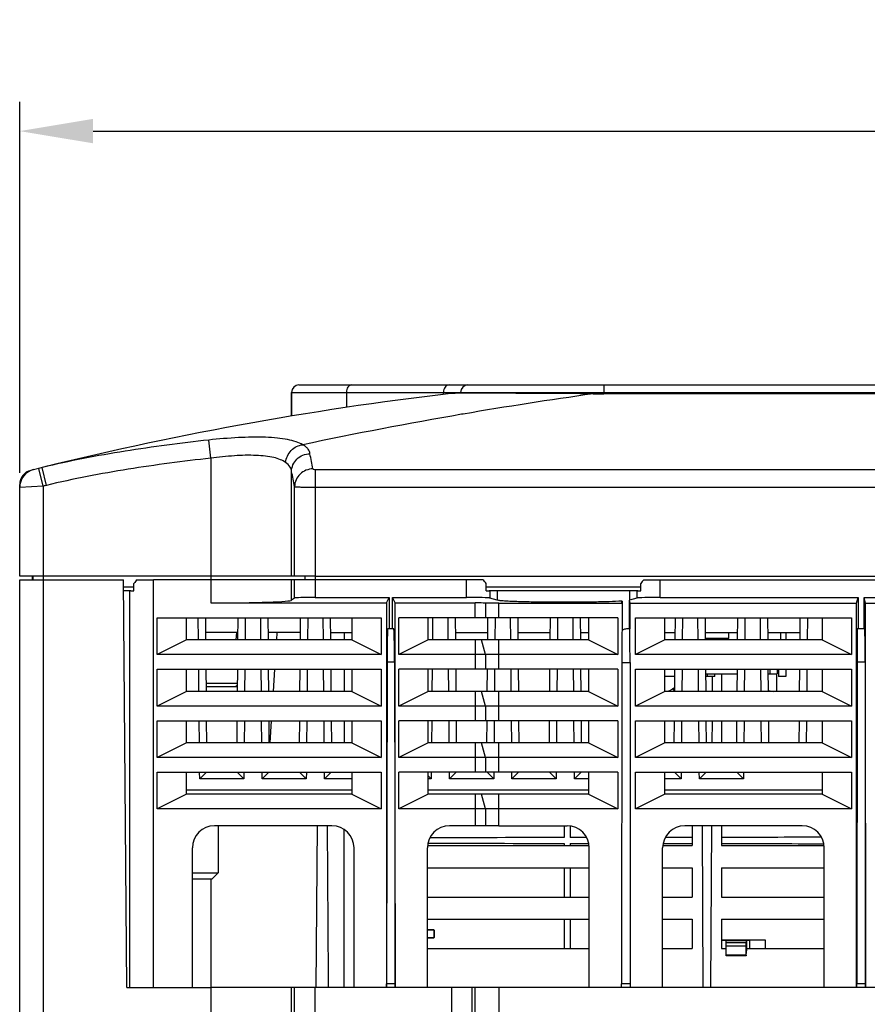
# Model space of a CAD drawing. Units: millimetres. Extents: x -257 to 6131, y 465 to 2198.
# Drawn here: x 5109 to 5224, y 1193 to 1327 of the extents above; entities that cross this region are included whole.
import ezdxf

# ---------------------------------------------------------------- set-up
doc = ezdxf.new("R2010")
doc.units = ezdxf.units.MM
doc.layers.add('AM_0', color=7, linetype='Continuous', lineweight=25)
doc.layers.add('AM_5_Dimension', color=6, linetype='Continuous', lineweight=13)
doc.styles.add('WHGTXT', font='simplex', dxfattribs={"bigfont": 'whgtxt'})
doc.dimstyles.new('B_st.$0', dxfattribs={"dimscale": 3.5, "dimtxt": 2.5, "dimasz": 2.5, "dimexe": 1, "dimexo": 0.5, "dimgap": 0.9, "dimtad": 1, "dimzin": 9, "dimdsep": 46, "dimtxsty": 'WHGTXT', "dimcen": 0, "dimclrd": 256, "dimclre": 256, "dimclrt": 256, "dimadec": 1, "dimazin": 2, "dimtp": 0.01, "dimtm": 0.01, "dimtfac": 1, "dimtmove": 0, "dimatfit": 3, "dimfxl": 1, "dimtolj": 1, "dimarcsym": 0})

# ---------------------------------------------------------------- blocks, each defined once
blk = doc.blocks.new('*D49')
at = {"layer": 'AM_5_Dimension', "linetype": 'ByBlock', "lineweight": -2, "transparency": 16777216}
for p, q in [((5108.97, 1265.08), (5108.97, 1315.59)), ((5433.97, 1265.08), (5433.97, 1315.59)), ((5118.97, 1311.59), (5423.97, 1311.59))]:
    blk.add_line(p, q, dxfattribs=at)
at = {"layer": 'AM_5_Dimension', "transparency": 16777216}
for points in [[(5118.97, 1313.26), (5118.97, 1309.93), (5108.97, 1311.59)], [(5423.97, 1313.26), (5423.97, 1309.93), (5433.97, 1311.59)]]:
    blk.add_solid(points, dxfattribs=at)
at = {"layer": 'Defpoints', "color": 0, "transparency": 16777216}
for p in [(5433.97, 1311.59), (5108.97, 1263.08), (5433.97, 1263.08)]:
    blk.add_point(p, dxfattribs=at)
at = {"layer": 'AM_5_Dimension', "transparency": 16777216, "insert": (5271.47, 1320.19), "char_height": 10, "attachment_point": 5, "style": 'WHGTXT'}
blk.add_mtext('\\A1;325', dxfattribs=at)

msp = doc.modelspace()

# ---------------------------------------------------------------- linework, layer by layer
at = {"layer": 'AM_0'}
for p, q in [((5145.973, 1272.802), (5145.973, 1276.034)), ((5145.973, 1276.034), (5145.973, 1272.802)), ((5145.973, 1276.034), (5373.973, 1276.034)), ((5146.973, 1277.034), (5372.973, 1277.034)), ((5153.427, 1276.034), (5153.427, 1273.981)), ((5166.644, 1275.755), (5166.644, 1276.034)), ((5167.668, 1275.882), (5167.666, 1275.882)), ((5168.973, 1275.904), (5168.973, 1276.034)), ((5168.973, 1276.034), (5168.973, 1275.904)), ((5188.473, 1277.034), (5188.473, 1275.821)), ((5187, 1275.829), (5187.003, 1275.833)), ((5354.473, 1275.821), (5188.473, 1275.821)), ((5169.346, 1273.08), (5169.12, 1273.041)), ((5134.973, 1267.069), (5134.703, 1269.539)), ((5134.973, 1267.069), (5134.973, 1251.034)), ((5112.033, 1265.799), (5111.572, 1265.686)), ((5111.577, 1265.665), (5111.572, 1265.686)), ((5112.173, 1263.259), (5111.577, 1265.665)), ((5112.632, 1263.372), (5112.033, 1265.799)), ((5145.973, 1251.034), (5145.973, 1265.257)), ((5149.173, 1265.539), (5149.173, 1248.119)), ((5149.173, 1265.539), (5393.773, 1265.539)), ((5108.973, 1251.034), (5108.973, 1263.475)), ((5112.173, 1263.259), (5108.973, 1263.085)), ((5112.173, 1263.259), (5112.173, 1250.534)), ((5146.385, 1251.034), (5146.385, 1263.202)), ((5149.173, 1263.127), (5393.773, 1263.127)), ((5134.973, 1251.034), (5108.973, 1251.034)), ((5108.973, 1181.534), (5108.973, 1250.534)), ((5108.973, 1250.534), (5112.173, 1250.534)), ((5110.673, 1251.034), (5110.673, 1250.534)), ((5110.773, 1251.034), (5110.773, 1250.534)), ((5112.173, 1250.534), (5112.173, 1181.534)), ((5112.173, 1250.534), (5123.089, 1250.534)), ((5123.573, 1195.034), (5123.089, 1250.534)), ((5124.948, 1250.534), (5127.173, 1250.534)), ((5127.173, 1195.034), (5127.173, 1250.534)), ((5172.021, 1250.534), (5127.173, 1250.534)), ((5134.973, 1251.034), (5134.973, 1247.369)), ((5149.173, 1251.034), (5134.973, 1251.034)), ((5145.973, 1247.753), (5145.973, 1250.534)), ((5146.385, 1248.027), (5146.385, 1250.534)), ((5147.773, 1251.034), (5147.773, 1250.534)), ((5149.173, 1251.034), (5243.238, 1251.034)), ((5169.796, 1248.119), (5169.796, 1250.534)), ((5193.925, 1250.534), (5196.15, 1250.534)), ((5196.15, 1248.119), (5196.15, 1250.534)), ((5196.15, 1250.534), (5242.654, 1250.534)), ((5124.528, 1249.534), (5123.098, 1249.534)), ((5124.528, 1249.034), (5124.528, 1250.034)), ((5172.442, 1249.034), (5172.442, 1250.034)), ((5193.504, 1249.534), (5172.442, 1249.534)), ((5193.504, 1249.034), (5193.504, 1250.034)), ((5124.104, 1249.034), (5123.102, 1249.034)), ((5123.973, 1195.034), (5123.973, 1249.034)), ((5124.104, 1249.034), (5124.528, 1249.034)), ((5146.385, 1248.027), (5145.973, 1247.753)), ((5149.173, 1248.119), (5159.249, 1248.119)), ((5158.873, 1247.369), (5159.249, 1248.119)), ((5159.249, 1248.119), (5159.249, 1243.834)), ((5159.698, 1243.834), (5159.698, 1248.119)), ((5160.073, 1247.369), (5159.698, 1248.119)), ((5159.698, 1248.119), (5169.796, 1248.119)), ((5172.442, 1249.034), (5172.866, 1249.034)), ((5193.08, 1249.034), (5172.866, 1249.034)), ((5172.973, 1249.034), (5172.973, 1248.021)), ((5173.973, 1247.732), (5172.973, 1248.021)), ((5173.973, 1249.034), (5173.973, 1247.732)), ((5191.973, 1249.034), (5191.973, 1247.732)), ((5192.973, 1248.021), (5191.973, 1247.732)), ((5192.973, 1249.034), (5192.973, 1248.021)), ((5193.08, 1249.034), (5193.504, 1249.034)), ((5196.15, 1248.119), (5223.07, 1248.119)), ((5222.873, 1247.334), (5223.07, 1248.119)), ((5223.07, 1248.119), (5223.07, 1243.834)), ((5223.877, 1243.834), (5223.877, 1248.119)), ((5224.073, 1247.334), (5223.877, 1248.119)), ((5223.877, 1248.119), (5242.07, 1248.119)), ((5134.973, 1247.369), (5158.873, 1247.369)), ((5158.873, 1247.369), (5158.873, 1195.034)), ((5160.073, 1195.034), (5160.073, 1247.369)), ((5160.073, 1247.369), (5170.948, 1247.369)), ((5170.948, 1245.334), (5170.948, 1247.369)), ((5172.363, 1247.353), (5172.363, 1245.334)), ((5174.173, 1245.334), (5174.173, 1247.334)), ((5174.173, 1247.334), (5190.873, 1247.334)), ((5190.873, 1247.334), (5190.945, 1247.619)), ((5190.945, 1247.619), (5190.945, 1243.626)), ((5191.974, 1243.834), (5191.974, 1247.732)), ((5192.073, 1247.334), (5191.974, 1247.732)), ((5192.073, 1243.834), (5192.073, 1247.334)), ((5192.073, 1247.334), (5222.873, 1247.334)), ((5222.873, 1195.034), (5222.873, 1247.334)), ((5224.073, 1195.034), (5224.073, 1247.334)), ((5224.073, 1247.334), (5241.873, 1247.334)), ((5127.673, 1240.334), (5127.673, 1245.334)), ((5127.673, 1245.334), (5158.173, 1245.334)), ((5131.673, 1242.334), (5131.673, 1245.334)), ((5133.304, 1242.334), (5133.278, 1245.334)), ((5134.317, 1242.334), (5134.291, 1245.334)), ((5138.656, 1245.334), (5138.629, 1242.334)), ((5139.669, 1245.334), (5139.643, 1242.334)), ((5141.804, 1242.334), (5141.778, 1245.334)), ((5142.817, 1242.334), (5142.791, 1245.334)), ((5147.156, 1245.334), (5147.129, 1242.334)), ((5148.169, 1245.334), (5148.143, 1242.334)), ((5150.304, 1242.334), (5150.278, 1245.334)), ((5151.317, 1242.334), (5151.291, 1245.334)), ((5154.173, 1245.334), (5154.173, 1242.334)), ((5158.173, 1245.334), (5158.173, 1240.334)), ((5160.573, 1240.334), (5160.573, 1245.334)), ((5190.373, 1245.334), (5160.573, 1245.334)), ((5164.573, 1242.334), (5164.573, 1245.334)), ((5165.169, 1245.334), (5165.143, 1242.329)), ((5167.304, 1242.334), (5167.278, 1245.334)), ((5168.317, 1242.334), (5168.291, 1245.334)), ((5172.656, 1245.331), (5172.629, 1242.326)), ((5173.669, 1245.338), (5173.643, 1242.338)), ((5175.804, 1242.334), (5175.778, 1245.334)), ((5176.817, 1242.334), (5176.791, 1245.334)), ((5181.156, 1245.334), (5181.129, 1242.334)), ((5182.169, 1245.334), (5182.143, 1242.334)), ((5184.304, 1242.334), (5184.278, 1245.334)), ((5185.317, 1242.334), (5185.291, 1245.334)), ((5186.373, 1245.334), (5186.373, 1242.334)), ((5190.373, 1245.334), (5190.373, 1240.334)), ((5192.773, 1240.334), (5192.773, 1245.334)), ((5192.773, 1245.334), (5222.173, 1245.334)), ((5196.773, 1242.334), (5196.773, 1245.334)), ((5198.156, 1245.334), (5198.129, 1242.334)), ((5199.169, 1245.334), (5199.143, 1242.334)), ((5201.304, 1242.334), (5201.278, 1245.334)), ((5202.317, 1242.334), (5202.291, 1245.334)), ((5206.656, 1245.334), (5206.629, 1242.334)), ((5207.669, 1245.334), (5207.643, 1242.334)), ((5209.804, 1242.334), (5209.778, 1245.334)), ((5210.817, 1242.334), (5210.791, 1245.334)), ((5215.156, 1245.334), (5215.129, 1242.334)), ((5216.169, 1245.334), (5216.143, 1242.334)), ((5218.173, 1245.334), (5218.173, 1242.334)), ((5222.173, 1245.334), (5222.173, 1240.334)), ((5159.89, 1243.834), (5159.057, 1243.834)), ((5191.974, 1243.834), (5191.565, 1243.834)), ((5191.974, 1243.834), (5191.989, 1243.834)), ((5223.982, 1243.834), (5222.965, 1243.834)), ((5138.638, 1243.334), (5134.308, 1243.334)), ((5138.438, 1242.334), (5138.519, 1243.334)), ((5147.138, 1243.334), (5142.808, 1243.334)), ((5143.953, 1242.334), (5144.016, 1243.334)), ((5151.308, 1243.334), (5154.173, 1243.334)), ((5153.169, 1242.334), (5153.17, 1243.334)), ((5168.308, 1243.334), (5172.638, 1243.334)), ((5176.808, 1243.334), (5181.138, 1243.334)), ((5185.308, 1243.334), (5186.373, 1243.334)), ((5196.773, 1243.334), (5198.138, 1243.334)), ((5202.308, 1243.334), (5206.638, 1243.334)), ((5205.473, 1242.534), (5202.315, 1242.534)), ((5205.473, 1242.534), (5205.473, 1243.334)), ((5210.808, 1243.334), (5215.138, 1243.334)), ((5212.523, 1243.334), (5212.523, 1242.334)), ((5213.223, 1243.334), (5213.223, 1242.334)), ((5131.673, 1242.334), (5127.673, 1240.334)), ((5154.173, 1242.334), (5131.673, 1242.334)), ((5154.173, 1242.334), (5158.173, 1240.334)), ((5164.573, 1242.334), (5160.573, 1240.334)), ((5186.373, 1242.334), (5164.573, 1242.334)), ((5170.948, 1242.334), (5170.948, 1238.334)), ((5172.363, 1240.334), (5171.797, 1242.334)), ((5174.173, 1238.334), (5174.173, 1242.334)), ((5186.373, 1242.334), (5190.373, 1240.334)), ((5196.773, 1242.334), (5192.773, 1240.334)), ((5218.173, 1242.334), (5196.773, 1242.334)), ((5218.173, 1242.334), (5222.173, 1240.334)), ((5158.173, 1240.334), (5127.673, 1240.334)), ((5190.373, 1240.334), (5160.573, 1240.334)), ((5172.363, 1240.334), (5172.363, 1238.334)), ((5222.173, 1240.334), (5192.773, 1240.334)), ((5158.97, 1239.343), (5158.892, 1195.531)), ((5158.97, 1239.343), (5159.977, 1239.343)), ((5159.977, 1239.343), (5160.055, 1195.531)), ((5190.914, 1239.242), (5190.882, 1195.542)), ((5190.914, 1239.242), (5192.033, 1239.242)), ((5192.033, 1239.242), (5192.064, 1195.542)), ((5222.922, 1239.343), (5222.882, 1195.531)), ((5222.922, 1239.343), (5224.025, 1239.343)), ((5224.025, 1239.343), (5224.064, 1195.531)), ((5127.673, 1233.334), (5127.673, 1238.334)), ((5127.673, 1238.334), (5158.173, 1238.334)), ((5131.673, 1235.334), (5131.673, 1238.334)), ((5133.365, 1235.334), (5133.339, 1238.334)), ((5134.378, 1235.334), (5134.352, 1238.334)), ((5138.595, 1238.334), (5138.568, 1235.334)), ((5139.608, 1238.334), (5139.582, 1235.334)), ((5141.865, 1235.334), (5141.839, 1238.334)), ((5142.878, 1235.334), (5142.852, 1238.334)), ((5143.508, 1235.334), (5143.699, 1238.334)), ((5147.095, 1238.334), (5147.068, 1235.334)), ((5148.108, 1238.334), (5148.082, 1235.334)), ((5150.365, 1235.334), (5150.339, 1238.334)), ((5151.378, 1235.334), (5151.352, 1238.334)), ((5153.162, 1235.334), (5153.165, 1238.334)), ((5154.173, 1238.334), (5154.173, 1235.334)), ((5158.173, 1238.334), (5158.173, 1233.334)), ((5160.573, 1233.334), (5160.573, 1238.334)), ((5190.373, 1238.334), (5160.573, 1238.334)), ((5164.573, 1235.334), (5164.573, 1238.334)), ((5165.108, 1238.334), (5165.082, 1235.329)), ((5167.365, 1235.334), (5167.339, 1238.334)), ((5168.378, 1235.334), (5168.352, 1238.334)), ((5172.595, 1238.332), (5172.568, 1235.327)), ((5173.608, 1238.339), (5173.582, 1235.339)), ((5175.865, 1235.334), (5175.839, 1238.334)), ((5176.878, 1235.334), (5176.852, 1238.334)), ((5181.095, 1238.334), (5181.068, 1235.334)), ((5182.108, 1238.334), (5182.082, 1235.334)), ((5184.365, 1235.334), (5184.339, 1238.334)), ((5185.378, 1235.334), (5185.352, 1238.334)), ((5186.373, 1238.334), (5186.373, 1235.334)), ((5190.373, 1238.334), (5190.373, 1233.334)), ((5192.773, 1233.334), (5192.773, 1238.334)), ((5192.773, 1238.334), (5222.173, 1238.334)), ((5196.773, 1235.334), (5196.773, 1238.334)), ((5198.086, 1237.334), (5196.773, 1237.334)), ((5198.095, 1238.334), (5198.068, 1235.334)), ((5199.108, 1238.334), (5199.082, 1235.334)), ((5201.365, 1235.334), (5201.339, 1238.334)), ((5202.378, 1235.334), (5202.352, 1238.334)), ((5202.357, 1237.734), (5206.589, 1237.734)), ((5203.573, 1237.334), (5202.361, 1237.334)), ((5202.573, 1237.334), (5202.573, 1237.734)), ((5203.221, 1237.335), (5203.21, 1235.334)), ((5203.573, 1237.334), (5203.573, 1237.734)), ((5204.473, 1237.734), (5204.473, 1235.334)), ((5206.595, 1238.334), (5206.568, 1235.334)), ((5207.608, 1238.334), (5207.582, 1235.334)), ((5209.865, 1235.334), (5209.839, 1238.334)), ((5210.878, 1235.334), (5210.852, 1238.334)), ((5210.857, 1237.734), (5212.073, 1237.734)), ((5211.073, 1238.334), (5211.073, 1237.734)), ((5212.023, 1235.334), (5212.023, 1237.734)), ((5212.073, 1238.334), (5212.073, 1237.734)), ((5212.223, 1238.334), (5212.223, 1237.334)), ((5213.223, 1237.334), (5212.223, 1237.334)), ((5213.223, 1238.334), (5213.223, 1237.334)), ((5215.095, 1238.334), (5215.068, 1235.334)), ((5216.108, 1238.334), (5216.082, 1235.334)), ((5218.173, 1238.334), (5218.173, 1235.334)), ((5222.173, 1238.334), (5222.173, 1233.334)), ((5134.369, 1236.429), (5138.578, 1236.429)), ((5138.574, 1235.934), (5134.373, 1235.934)), ((5138.575, 1236.139), (5138.34, 1235.934)), ((5198.073, 1235.334), (5197.926, 1235.755)), ((5131.673, 1235.334), (5127.673, 1233.334)), ((5154.173, 1235.334), (5131.673, 1235.334)), ((5154.173, 1235.334), (5158.173, 1233.334)), ((5164.573, 1235.334), (5160.573, 1233.334)), ((5186.373, 1235.334), (5164.573, 1235.334)), ((5170.948, 1235.334), (5170.948, 1231.334)), ((5172.363, 1233.334), (5171.797, 1235.334)), ((5174.173, 1231.334), (5174.173, 1235.334)), ((5186.373, 1235.334), (5190.373, 1233.334)), ((5196.773, 1235.334), (5192.773, 1233.334)), ((5218.173, 1235.334), (5196.773, 1235.334)), ((5218.173, 1235.334), (5222.173, 1233.334)), ((5158.173, 1233.334), (5127.673, 1233.334)), ((5190.373, 1233.334), (5160.573, 1233.334)), ((5172.363, 1233.334), (5172.363, 1231.334)), ((5222.173, 1233.334), (5192.773, 1233.334)), ((5127.673, 1226.334), (5127.673, 1231.334)), ((5127.673, 1231.334), (5158.173, 1231.334)), ((5131.673, 1228.334), (5131.673, 1231.334)), ((5133.426, 1228.334), (5133.4, 1231.334)), ((5134.439, 1228.334), (5134.413, 1231.334)), ((5138.533, 1231.334), (5138.507, 1228.334)), ((5139.547, 1231.334), (5139.52, 1228.334)), ((5141.926, 1228.334), (5141.9, 1231.334)), ((5142.939, 1228.334), (5142.913, 1231.334)), ((5143.064, 1228.334), (5143.254, 1231.334)), ((5147.033, 1231.334), (5147.007, 1228.334)), ((5148.047, 1231.334), (5148.02, 1228.334)), ((5150.426, 1228.334), (5150.4, 1231.334)), ((5151.439, 1228.334), (5151.413, 1231.334)), ((5153.156, 1228.334), (5153.159, 1231.334)), ((5154.173, 1231.334), (5154.173, 1228.334)), ((5158.173, 1231.334), (5158.173, 1226.334)), ((5160.573, 1226.334), (5160.573, 1231.334)), ((5190.373, 1231.334), (5160.573, 1231.334)), ((5164.573, 1228.334), (5164.573, 1231.334)), ((5165.047, 1231.334), (5165.02, 1228.33)), ((5167.426, 1228.334), (5167.4, 1231.334)), ((5168.439, 1228.334), (5168.413, 1231.334)), ((5172.533, 1231.332), (5172.507, 1228.327)), ((5173.547, 1231.339), (5173.521, 1228.339)), ((5175.926, 1228.334), (5175.9, 1231.334)), ((5176.939, 1228.334), (5176.913, 1231.334)), ((5181.033, 1231.334), (5181.007, 1228.334)), ((5182.047, 1231.334), (5182.02, 1228.334)), ((5184.426, 1228.334), (5184.4, 1231.334)), ((5185.439, 1228.334), (5185.413, 1231.334)), ((5186.373, 1231.334), (5186.373, 1228.334)), ((5190.373, 1231.334), (5190.373, 1226.334)), ((5192.773, 1226.334), (5192.773, 1231.334)), ((5192.773, 1231.334), (5222.173, 1231.334)), ((5196.773, 1228.334), (5196.773, 1231.334)), ((5198.033, 1231.334), (5198.007, 1228.334)), ((5199.047, 1231.334), (5199.02, 1228.334)), ((5201.426, 1228.334), (5201.4, 1231.334)), ((5202.439, 1228.334), (5202.413, 1231.334)), ((5203.19, 1231.334), (5203.174, 1228.334)), ((5204.473, 1231.334), (5204.473, 1228.334)), ((5206.533, 1231.334), (5206.507, 1228.334)), ((5207.547, 1231.334), (5207.52, 1228.334)), ((5209.926, 1228.334), (5209.9, 1231.334)), ((5210.939, 1228.334), (5210.913, 1231.334)), ((5215.033, 1231.334), (5215.007, 1228.334)), ((5216.047, 1231.334), (5216.02, 1228.334)), ((5218.173, 1231.334), (5218.173, 1228.334)), ((5222.173, 1231.334), (5222.173, 1226.334)), ((5131.673, 1228.334), (5127.673, 1226.334)), ((5154.173, 1228.334), (5131.673, 1228.334)), ((5154.173, 1228.334), (5158.173, 1226.334)), ((5164.573, 1228.334), (5160.573, 1226.334)), ((5186.373, 1228.334), (5164.573, 1228.334)), ((5170.948, 1228.334), (5170.948, 1224.334)), ((5172.363, 1226.334), (5171.797, 1228.334)), ((5174.173, 1224.334), (5174.173, 1228.334)), ((5186.373, 1228.334), (5190.373, 1226.334)), ((5196.773, 1228.334), (5192.773, 1226.334)), ((5218.173, 1228.334), (5196.773, 1228.334)), ((5218.173, 1228.334), (5222.173, 1226.334)), ((5158.173, 1226.334), (5127.673, 1226.334)), ((5190.373, 1226.334), (5160.573, 1226.334)), ((5172.363, 1226.334), (5172.363, 1224.334)), ((5222.173, 1226.334), (5192.773, 1226.334)), ((5127.673, 1219.334), (5127.673, 1224.334)), ((5127.673, 1224.334), (5158.173, 1224.334)), ((5131.673, 1221.334), (5131.673, 1224.334)), ((5133.469, 1223.421), (5133.461, 1224.334)), ((5134.374, 1224.334), (5133.469, 1223.421)), ((5138.572, 1224.334), (5139.478, 1223.421)), ((5139.486, 1224.334), (5139.478, 1223.421)), ((5141.969, 1223.421), (5141.961, 1224.334)), ((5142.874, 1224.334), (5141.969, 1223.421)), ((5147.072, 1224.334), (5147.978, 1223.421)), ((5147.986, 1224.334), (5147.978, 1223.421)), ((5150.469, 1223.421), (5150.461, 1224.334)), ((5151.374, 1224.334), (5150.469, 1223.421)), ((5154.173, 1224.334), (5154.173, 1221.334)), ((5158.173, 1224.334), (5158.173, 1219.334)), ((5160.573, 1219.334), (5160.573, 1224.334)), ((5190.373, 1224.334), (5160.573, 1224.334)), ((5164.573, 1221.334), (5164.573, 1224.334)), ((5164.573, 1223.828), (5164.978, 1223.421)), ((5164.986, 1224.334), (5164.978, 1223.421)), ((5167.469, 1223.421), (5167.461, 1224.334)), ((5168.374, 1224.334), (5167.469, 1223.421)), ((5172.572, 1224.334), (5173.478, 1223.421)), ((5173.486, 1224.34), (5173.478, 1223.421)), ((5175.969, 1223.421), (5175.961, 1224.334)), ((5176.874, 1224.334), (5175.969, 1223.421)), ((5181.072, 1224.334), (5181.978, 1223.421)), ((5181.986, 1224.334), (5181.978, 1223.421)), ((5184.469, 1223.421), (5184.461, 1224.334)), ((5185.374, 1224.334), (5184.469, 1223.421)), ((5186.373, 1224.334), (5186.373, 1221.334)), ((5190.373, 1224.334), (5190.373, 1219.334)), ((5192.773, 1219.334), (5192.773, 1224.334)), ((5192.773, 1224.334), (5222.173, 1224.334)), ((5196.773, 1221.334), (5196.773, 1224.334)), ((5198.072, 1224.334), (5198.978, 1223.421)), ((5198.986, 1224.334), (5198.978, 1223.421)), ((5201.469, 1223.421), (5201.461, 1224.334)), ((5202.374, 1224.334), (5201.469, 1223.421)), ((5206.572, 1224.334), (5207.478, 1223.421)), ((5207.486, 1224.334), (5207.478, 1223.421)), ((5218.173, 1224.334), (5218.173, 1221.334)), ((5222.173, 1224.334), (5222.173, 1219.334)), ((5139.478, 1223.421), (5133.469, 1223.421)), ((5147.978, 1223.421), (5141.969, 1223.421)), ((5154.173, 1223.421), (5150.469, 1223.421)), ((5164.978, 1223.421), (5164.573, 1223.421)), ((5173.478, 1223.421), (5167.469, 1223.421)), ((5181.978, 1223.421), (5175.969, 1223.421)), ((5186.373, 1223.421), (5184.469, 1223.421)), ((5198.978, 1223.421), (5196.773, 1223.421)), ((5207.478, 1223.421), (5201.469, 1223.421)), ((5131.673, 1221.334), (5127.673, 1219.334)), ((5131.673, 1221.934), (5154.173, 1221.934)), ((5154.173, 1221.334), (5131.673, 1221.334)), ((5154.173, 1221.334), (5158.173, 1219.334)), ((5164.573, 1221.334), (5160.573, 1219.334)), ((5164.573, 1221.934), (5186.373, 1221.934)), ((5186.373, 1221.334), (5164.573, 1221.334)), ((5170.948, 1221.334), (5170.948, 1217.034)), ((5172.363, 1219.334), (5171.797, 1221.334)), ((5174.173, 1217.034), (5174.173, 1221.334)), ((5186.373, 1221.334), (5190.373, 1219.334)), ((5196.773, 1221.334), (5192.773, 1219.334)), ((5196.773, 1221.934), (5218.173, 1221.934)), ((5218.173, 1221.334), (5196.773, 1221.334)), ((5218.173, 1221.334), (5222.173, 1219.334)), ((5158.173, 1219.334), (5127.673, 1219.334)), ((5190.373, 1219.334), (5160.573, 1219.334)), ((5172.363, 1219.334), (5172.363, 1217.034)), ((5222.173, 1219.334), (5192.773, 1219.334)), ((5151.473, 1217.034), (5135.473, 1217.034)), ((5135.973, 1217.034), (5135.973, 1210.634)), ((5149.309, 1195.032), (5149.501, 1217.034)), ((5170.948, 1217.034), (5167.473, 1217.034)), ((5174.173, 1217.034), (5170.948, 1217.034)), ((5174.173, 1217.034), (5183.473, 1217.034)), ((5183.076, 1217.034), (5183.076, 1215.431)), ((5183.871, 1217.003), (5183.871, 1215.432)), ((5215.473, 1217.034), (5199.473, 1217.034)), ((5200.473, 1217.034), (5200.473, 1214.334)), ((5201.832, 1217.034), (5201.947, 1195.034)), ((5203.115, 1217.034), (5202.999, 1195.034)), ((5204.473, 1217.034), (5204.473, 1214.334)), ((5153.126, 1195.034), (5153.146, 1216.52)), ((5164.473, 1214.334), (5186.46, 1214.334)), ((5183.076, 1214.637), (5183.076, 1214.334)), ((5183.871, 1214.636), (5183.871, 1214.334)), ((5196.473, 1214.334), (5200.473, 1214.334)), ((5204.473, 1214.334), (5218.466, 1214.334)), ((5132.473, 1195.034), (5132.473, 1214.034)), ((5154.473, 1195.034), (5154.473, 1214.034)), ((5164.473, 1195.034), (5164.473, 1214.034)), ((5186.473, 1195.034), (5186.473, 1214.034)), ((5196.473, 1195.034), (5196.473, 1214.034)), ((5218.473, 1195.034), (5218.473, 1214.034)), ((5132.473, 1210.634), (5135.973, 1210.634)), ((5135.173, 1209.834), (5135.973, 1210.634)), ((5164.473, 1211.334), (5186.473, 1211.334)), ((5183.076, 1211.334), (5183.076, 1207.334)), ((5183.871, 1211.334), (5183.871, 1207.334)), ((5196.473, 1211.334), (5200.473, 1211.334)), ((5200.473, 1211.334), (5200.473, 1207.334)), ((5204.473, 1211.334), (5204.473, 1207.334)), ((5204.473, 1211.334), (5218.473, 1211.334)), ((5132.473, 1209.834), (5135.173, 1209.834)), ((5134.973, 1209.834), (5134.973, 1181.034)), ((5164.473, 1207.334), (5186.473, 1207.334)), ((5196.473, 1207.334), (5200.473, 1207.334)), ((5204.473, 1207.334), (5218.473, 1207.334)), ((5164.473, 1204.334), (5186.473, 1204.334)), ((5183.076, 1204.334), (5183.076, 1200.334)), ((5183.871, 1204.334), (5183.871, 1200.334)), ((5196.473, 1204.334), (5200.473, 1204.334)), ((5200.473, 1204.334), (5200.473, 1200.334)), ((5204.473, 1204.334), (5204.473, 1200.334)), ((5204.473, 1204.334), (5218.473, 1204.334)), ((5165.273, 1202.873), (5165.273, 1202.847)), ((5165.387, 1201.934), (5165.387, 1202.734)), ((5165.413, 1202.734), (5165.387, 1202.734)), ((5165.413, 1201.934), (5165.413, 1202.734)), ((5165.273, 1201.82), (5165.273, 1201.794)), ((5165.387, 1201.934), (5165.413, 1201.934)), ((5204.49, 1201.456), (5205.077, 1201.43)), ((5205.077, 1201.43), (5205.077, 1200.334)), ((5205.12, 1201.387), (5205.077, 1201.43)), ((5207.829, 1201.389), (5205.12, 1201.387)), ((5207.824, 1201.089), (5205.126, 1201.087)), ((5205.126, 1200.634), (5205.126, 1201.087)), ((5207.824, 1200.634), (5207.824, 1201.089)), ((5207.873, 1201.434), (5207.829, 1201.389)), ((5207.873, 1201.434), (5208.291, 1201.46)), ((5207.873, 1201.434), (5207.873, 1200.334)), ((5208.291, 1201.46), (5208.291, 1200.334)), ((5210.473, 1200.334), (5210.473, 1201.462)), ((5164.473, 1200.334), (5186.473, 1200.334)), ((5196.473, 1200.334), (5200.473, 1200.334)), ((5204.473, 1200.334), (5205.077, 1200.334)), ((5205.087, 1200.334), (5205.092, 1199.648)), ((5205.106, 1199.43), (5205.126, 1200.634)), ((5207.824, 1200.634), (5205.126, 1200.634)), ((5207.829, 1200.334), (5207.824, 1200.634)), ((5207.843, 1199.43), (5207.829, 1200.334)), ((5207.862, 1200.334), (5207.857, 1199.648)), ((5207.873, 1200.334), (5218.473, 1200.334)), ((5207.849, 1199.334), (5205.1, 1199.334)), ((5207.843, 1199.43), (5205.106, 1199.43)), ((5158.882, 1195.034), (5158.892, 1195.531)), ((5160.055, 1195.531), (5158.892, 1195.531)), ((5160.055, 1195.531), (5160.065, 1195.034)), ((5190.878, 1195.034), (5190.882, 1195.542)), ((5192.064, 1195.542), (5190.882, 1195.542)), ((5192.064, 1195.542), (5192.069, 1195.034)), ((5222.878, 1195.034), (5222.882, 1195.531)), ((5224.064, 1195.531), (5222.882, 1195.531)), ((5224.064, 1195.531), (5224.069, 1195.034)), ((5123.573, 1195.034), (5134.973, 1195.034)), ((5127.173, 1195.034), (5132.473, 1195.034)), ((5174.173, 1195.034), (5134.973, 1195.034)), ((5145.973, 1181.534), (5145.973, 1195.034)), ((5146.385, 1181.534), (5146.385, 1195.034)), ((5149.173, 1181.534), (5149.173, 1195.034)), ((5167.773, 1181.534), (5167.773, 1195.034)), ((5170.538, 1181.534), (5170.538, 1195.034)), ((5170.973, 1181.534), (5170.973, 1195.034)), ((5174.173, 1195.034), (5174.173, 1181.034)), ((5368.773, 1195.034), (5174.173, 1195.034))]:
    msp.add_line(p, q, dxfattribs=at)
for points in [[(5169.452, 1275.906), (5168.89, 1275.904), (5168.424, 1275.901), (5168.058, 1275.896), (5167.801, 1275.89), (5167.668, 1275.882)], [(5187.003, 1275.833), (5186.26, 1275.842), (5184.812, 1275.856), (5183.39, 1275.867), (5182.002, 1275.876), (5180.651, 1275.884), (5179.339, 1275.89), (5178.073, 1275.895), (5176.858, 1275.899), (5175.695, 1275.903), (5174.59, 1275.905), (5173.55, 1275.907), (5172.576, 1275.908), (5171.674, 1275.909), (5170.85, 1275.908), (5170.107, 1275.908), (5169.452, 1275.906)], [(5354.473, 1275.825), (5188.244, 1275.825), (5187.927, 1275.826), (5187.61, 1275.828), (5187.293, 1275.83), (5187.003, 1275.833)]]:
    msp.add_lwpolyline(points, dxfattribs=at)
for centre, radius, start, end in [((5220.465, 826.034), 452.936, 96.69423, 104.05242), ((5146.973, 1276.034), 1, 90, 180), ((5169.973, 1276.034), 1, 90, 180), ((5267.888, 698.44), 583.027, 97.974829, 99.730741), ((5188.472, 1406.08), 130.259, 269.35238, 270.00038), ((5267.425, 701.148), 580.28, 99.753495, 101.927842), ((5003.588, 1237.751), 147.941, 10.85623, 11.6661), ((5111.473, 1263.085), 2.5, 104.00278, 180), ((5110.973, 1263.475), 2, 104.05242, 180), ((5002.746, 1235.504), 146.285, 10.91441, 11.7354), ((5220.465, 826.034), 450.436, 103.85194, 103.91103), ((5201.973, 1242.334), 2, 0, 5.7422), ((5196.723, 1237.309), 1.976, 270, 313.14585), ((5211.566, 1237.374), 2.04, 250.25264, 270), ((5135.473, 1214.034), 3, 90, 180), ((5151.473, 1214.034), 3, 0, 90), ((5167.473, 1214.034), 3, 90, 180), ((5183.473, 1214.034), 3, 0, 90), ((5199.473, 1214.034), 3, 90, 180), ((5215.473, 1214.034), 3, 0, 90), ((5165.273, 1202.734), 0.14, 359.98215, 90.06415), ((5165.273, 1202.734), 0.113, 359.98216, 90.06427), ((5165.273, 1201.934), 0.14, 269.93585, 0.01785), ((5165.273, 1201.934), 0.113, 269.93573, 0.01784)]:
    msp.add_arc(centre, radius, start, end, dxfattribs=at)
for centre, major_axis, ratio, start_param, end_param in [((5127.173, 1248.234), (3.2, -0.004), 1, 2.3406961, 2.5452924), ((5169.796, 1248.234), (2.871, 1.414), 1, 0.1398561, 0.3444524), ((5196.15, 1248.234), (3.2, 0), 1, 2.3395899, 2.5441862), ((5134.973, 1247.753), (11, 0), 0.0349208, -1.5707963, 0), ((5149.173, 1248.022), (2.792, 0), 0.0349208, 1.5707963, 3.0892328), ((5169.796, 1248.008), (3.2, 0), 0.0349208, 0.1203052, 1.5707963), ((5196.15, 1248.008), (3.2, 0), 0.0349208, 1.5707963, 3.0212874), ((5159.057, 1238.834), (0, 5), 0.0174551, 0, 1.4686936), ((5159.89, 1238.834), (0, 5), 0.0174551, -1.4686936, 0), ((5191.989, 1238.834), (0, 5), 0.0087269, -1.4890119, 0), ((5222.965, 1238.834), (0, 5), 0.0087269, 6.2831853, 7.7518789), ((5223.982, 1238.834), (0, 5), 0.0087269, -1.4686936, 0), ((5190.957, 1238.834), (0, 5), 0.0087269, 0.2888782, 1.4890119), ((5271.473, 1234.668), (1151, 0), 0.0174551, -1.6638345, -1.6476722), ((5271.473, 1195.399), (1151, 0), 0.0174551, 1.6476722, 1.6636), ((5271.473, 1195.399), (1151, 0), 0.0174551, 1.6450193, 1.6469794), ((5271.473, 1234.668), (1151, 0), 0.0174551, -1.6469794, -1.6447666), ((5271.473, 1234.668), (1151, 0), 0.0174551, -1.6359508, -1.632521), ((5271.473, 1195.399), (1151, 0), 0.0174551, 1.632521, 1.6356909), ((5271.473, 1195.399), (1151, 0), 0.0174551, 1.6171808, 1.6290395), ((5271.473, 1234.668), (1151, 0), 0.0174551, -1.6290395, -1.616909), ((5271.473, 1192.867), (1151.5, 0), 0.0087269, 1.6631551, 1.6638528), ((5271.473, 1192.867), (1148.5, 0), 0.0087269, 1.663397, 1.6640966), ((5271.473, 1211.8), (1148.5, 0), 0.0087269, -1.6640966, -1.663397), ((5271.473, 1211.8), (1151.5, 0), 0.0087269, -1.6638528, -1.6631551), ((5271.473, 1181.399), (1151.5, 0), 0.0174551, 1.6238186, 1.6290142), ((5271.473, 1181.399), (1151, 0), 0.0174551, 1.6238186, 1.6257174)]:
    msp.add_ellipse(centre, major_axis=major_axis, ratio=ratio, start_param=start_param, end_param=end_param, dxfattribs=at)
for points, knots in [([(5154.194, 1277.034), (5154.093, 1277.034), (5153.879, 1276.975), (5153.532, 1276.658), (5153.427, 1276.281), (5153.427, 1276.034)], [0, 0, 0, 0, 0.2205134, 0.4604961, 1, 1, 1, 1]), ([(5167.411, 1277.034), (5167.31, 1277.034), (5167.096, 1276.975), (5166.749, 1276.658), (5166.644, 1276.281), (5166.644, 1276.034)], [0, 0, 0, 0, 0.2205134, 0.4604961, 1, 1, 1, 1]), ([(5187, 1275.829), (5184.581, 1275.86), (5181.076, 1275.882), (5176.614, 1275.899), (5173.776, 1275.906), (5171.418, 1275.908), (5169.789, 1275.907), (5168.782, 1275.902), (5168.263, 1275.899), (5167.91, 1275.892), (5167.729, 1275.888), (5167.668, 1275.882)], [0, 0, 0, 0, 0.3753737, 0.5439759, 0.6923718, 0.8156985, 0.909926, 0.9451372, 0.9720151, 0.990347, 1, 1, 1, 1]), ([(5134.703, 1269.539), (5130.893, 1269.125), (5125.189, 1268.38), (5117.638, 1267.06), (5113.89, 1266.255), (5112.029, 1265.798)], [0, 0, 0, 0, 0.5000099, 0.7500205, 1, 1, 1, 1]), ([(5147.501, 1268.901), (5147.213, 1269.069), (5146.533, 1269.357), (5145.365, 1269.642), (5143.973, 1269.831), (5141.744, 1269.966), (5138.623, 1269.902), (5136.048, 1269.685), (5134.703, 1269.539)], [0, 0, 0, 0, 0.0771912, 0.1695237, 0.2780432, 0.4018822, 0.686532, 1, 1, 1, 1]), ([(5145.167, 1266.474), (5145.193, 1266.778), (5145.356, 1267.384), (5145.881, 1268.154), (5146.62, 1268.704), (5147.209, 1268.875), (5147.501, 1268.901)], [0, 0, 0, 0, 0.2522551, 0.5068588, 0.7575716, 1, 1, 1, 1]), ([(5148.473, 1267.666), (5148.471, 1267.775), (5148.42, 1268.006), (5148.219, 1268.328), (5147.902, 1268.634), (5147.64, 1268.811), (5147.493, 1268.899)], [0, 0, 0, 0, 0.1997409, 0.4227577, 0.6862665, 1, 1, 1, 1]), ([(5134.973, 1267.069), (5131.218, 1266.658), (5125.596, 1265.919), (5118.154, 1264.615), (5114.459, 1263.82), (5112.624, 1263.37)], [0, 0, 0, 0, 0.4999886, 0.7499977, 1, 1, 1, 1]), ([(5145.168, 1266.473), (5144.954, 1266.636), (5144.426, 1266.916), (5143.497, 1267.193), (5142.383, 1267.373), (5140.595, 1267.499), (5138.097, 1267.429), (5136.043, 1267.213), (5134.973, 1267.069)], [0, 0, 0, 0, 0.0777784, 0.1704642, 0.2793044, 0.4033917, 0.6878829, 1, 1, 1, 1]), ([(5145.973, 1265.224), (5145.973, 1265.541), (5146.105, 1266.183), (5146.664, 1266.993), (5147.494, 1267.534), (5148.148, 1267.664), (5148.473, 1267.666)], [0, 0, 0, 0, 0.2463166, 0.4952102, 0.7467503, 1, 1, 1, 1]), ([(5145.973, 1265.224), (5145.973, 1265.449), (5145.789, 1265.959), (5145.399, 1266.306), (5145.168, 1266.473)], [0, 0, 0, 0, 0.4404674, 1, 1, 1, 1]), ([(5148.881, 1265.615), (5148.559, 1265.611), (5147.911, 1265.479), (5147.088, 1264.944), (5146.528, 1264.148), (5146.389, 1263.515), (5146.385, 1263.202)], [0, 0, 0, 0, 0.2534308, 0.5054972, 0.7543609, 1, 1, 1, 1]), ([(5148.881, 1265.615), (5148.884, 1265.602), (5148.916, 1265.577), (5149.012, 1265.547), (5149.105, 1265.539), (5149.173, 1265.539)], [0, 0, 0, 0, 0.1238877, 0.3415429, 1, 1, 1, 1]), ([(5146.385, 1263.202), (5146.408, 1263.19), (5146.497, 1263.187), (5146.666, 1263.168), (5146.931, 1263.159), (5147.274, 1263.147), (5147.686, 1263.139), (5148.326, 1263.129), (5148.828, 1263.127), (5149.173, 1263.127)], [0, 0, 0, 0, 0.0283099, 0.0911911, 0.1866156, 0.3112115, 0.4605266, 0.6292129, 1, 1, 1, 1]), ([(5172.363, 1247.353), (5172.255, 1247.356), (5171.783, 1247.365), (5171.312, 1247.369), (5170.948, 1247.369)], [0, 0, 0, 0, 0.2295388, 1, 1, 1, 1]), ([(5174.173, 1247.334), (5174.014, 1247.334), (5173.41, 1247.335), (5172.807, 1247.343), (5172.363, 1247.353)], [0, 0, 0, 0, 0.2646803, 1, 1, 1, 1]), ([(5190.945, 1247.619), (5190.367, 1247.582), (5189.006, 1247.528), (5186.733, 1247.477), (5184.088, 1247.451), (5181.334, 1247.454), (5179.092, 1247.48), (5177.45, 1247.518), (5176.403, 1247.55), (5175.521, 1247.588), (5174.822, 1247.628), (5174.328, 1247.673), (5174.065, 1247.706), (5173.973, 1247.732)], [0, 0, 0, 0, 0.1021867, 0.2405927, 0.401614, 0.5693447, 0.727212, 0.7974922, 0.8596321, 0.9120945, 0.953583, 0.9831094, 1, 1, 1, 1]), ([(5191.565, 1243.834), (5191.469, 1243.834), (5191.251, 1243.781), (5191.053, 1243.686), (5190.945, 1243.626)], [0, 0, 0, 0, 0.4362298, 1, 1, 1, 1]), ([(5205.126, 1201.087), (5205.126, 1201.124), (5205.125, 1201.194), (5205.125, 1201.277), (5205.123, 1201.331), (5205.123, 1201.359), (5205.121, 1201.375), (5205.122, 1201.385), (5205.12, 1201.387)], [0, 0, 0, 0, 0.3781841, 0.7009298, 0.8252785, 0.9184925, 0.9774215, 1, 1, 1, 1]), ([(5207.829, 1201.389), (5207.827, 1201.388), (5207.829, 1201.378), (5207.826, 1201.362), (5207.826, 1201.334), (5207.825, 1201.28), (5207.824, 1201.197), (5207.824, 1201.127), (5207.824, 1201.089)], [0, 0, 0, 0, 0.0225446, 0.0813859, 0.1744929, 0.298755, 0.6215191, 1, 1, 1, 1]), ([(5205.102, 1199.334), (5205.104, 1199.334), (5205.102, 1199.347), (5205.106, 1199.361), (5205.105, 1199.394), (5205.106, 1199.417), (5205.106, 1199.43)], [0, 0, 0, 0, 0.066776, 0.2617248, 0.5784475, 1, 1, 1, 1]), ([(5207.843, 1199.43), (5207.843, 1199.417), (5207.844, 1199.394), (5207.843, 1199.361), (5207.848, 1199.347), (5207.845, 1199.334), (5207.847, 1199.334)], [0, 0, 0, 0, 0.4217148, 0.7384097, 0.9332697, 1, 1, 1, 1])]:
    msp.add_open_spline(points, degree=3, knots=knots, dxfattribs=at)
msp.add_open_spline([(5151.008, 1195.034), (5150.956, 1202.366), (5150.906, 1209.698), (5150.859, 1217.03)], degree=3, dxfattribs=at)

# ---------------------------------------------------------------- dimensions: what is measured, and where the dimension line sits
at = {"layer": 'AM_5_Dimension'}
dim = msp.add_linear_dim(base=(5433.973, 1311.595), p1=(5108.973, 1263.085), p2=(5433.973, 1263.085), dimstyle='B_st.$0', override={"dimscale": 4, "dimarcsym": 1}, dxfattribs=at)
dim.commit()
dim.dimension.update_dxf_attribs({"geometry": '*D49', "text_midpoint": (5271.473, 1320.195)})

doc.saveas('drawing.dxf')
